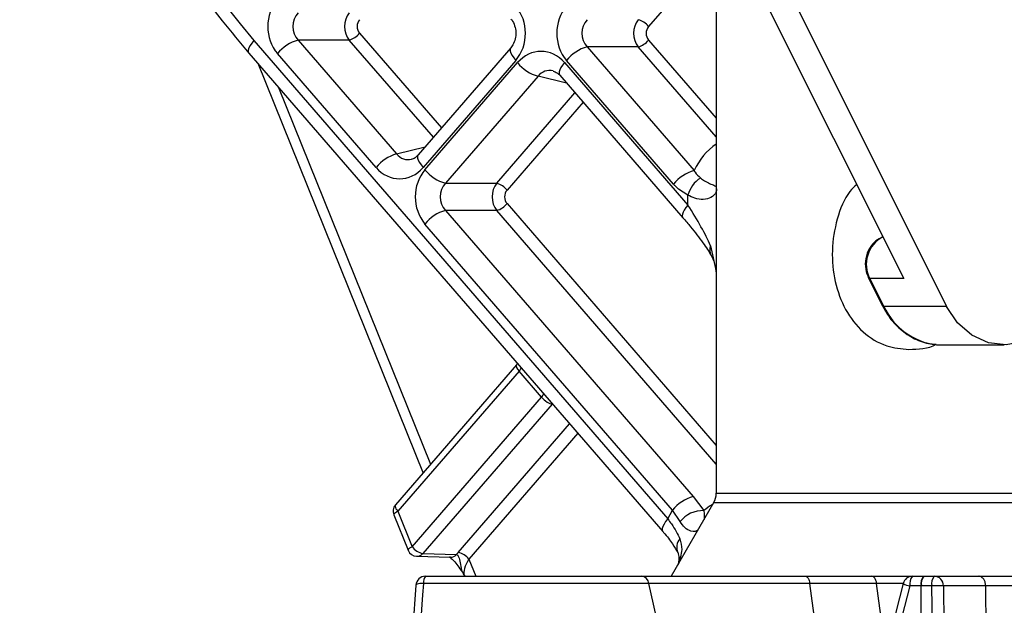
# Model space of a CAD drawing. Units: millimetres. Extents: x 664 to 2960, y 507 to 2635.
# Drawn here: x 1233 to 1284, y 2285 to 2315 of the extents above; entities that cross this region are included whole.
import ezdxf

# ---------------------------------------------------------------- set-up
doc = ezdxf.new("R2010")
doc.units = ezdxf.units.MM
doc.header["$LTSCALE"] = 10

msp = doc.modelspace()

# ---------------------------------------------------------------- linework, layer by layer
at = {"color": 7, "linetype": 'Continuous', "lineweight": 25}
for p, q in [((1265.309, 2332.914), (1281.472, 2300.589)), ((1264.082, 2332.367), (1279.249, 2302.035)), ((1269.516, 2321.501), (1269.516, 2290.899)), ((1269.516, 2319.167), (1266.003, 2315.11)), ((1251, 2314.76), (1255.252, 2309.849)), ((1245.507, 2314.386), (1267, 2289.568)), ((1247.807, 2314.407), (1252.922, 2308.5)), ((1250.466, 2314.407), (1247.807, 2314.407)), ((1254.833, 2309.366), (1250.466, 2314.407)), ((1266.003, 2314.406), (1269.516, 2310.35)), ((1245.251, 2313.732), (1266.744, 2288.913)), ((1251.856, 2307.796), (1246.74, 2313.703)), ((1258.85, 2314.004), (1254.04, 2308.45)), ((1258.85, 2314.004), (1258.845, 2313.998)), ((1262.81, 2314.054), (1268.368, 2307.635)), ((1265.47, 2314.054), (1262.81, 2314.054)), ((1269.516, 2309.382), (1265.47, 2314.054)), ((1245.709, 2313.203), (1254.293, 2291.945)), ((1259.106, 2313.349), (1254.296, 2307.796)), ((1254.395, 2307.682), (1259.204, 2313.235)), ((1261.645, 2313.235), (1268.044, 2305.846)), ((1267.302, 2306.931), (1261.743, 2313.349)), ((1260.271, 2312.531), (1255.461, 2306.977)), ((1261.748, 2312.165), (1260.271, 2312.531)), ((1261.389, 2312.581), (1267.788, 2305.192)), ((1246.792, 2311.952), (1254.688, 2292.401)), ((1258.121, 2306.977), (1262.181, 2311.666)), ((1262.6, 2311.182), (1258.654, 2306.625)), ((1252.922, 2308.5), (1254.4, 2308.866)), ((1254.04, 2308.45), (1254.035, 2308.444)), ((1255.461, 2306.977), (1258.121, 2306.977)), ((1268.044, 2305.846), (1268.044, 2306.364)), ((1255.461, 2305.568), (1268.318, 2290.723)), ((1258.121, 2305.568), (1255.461, 2305.568)), ((1269.516, 2292.411), (1258.121, 2305.568)), ((1258.654, 2305.921), (1269.516, 2293.379)), ((1267.251, 2290.019), (1254.395, 2304.864)), ((1269.222, 2303.735), (1269.516, 2302.406)), ((1277.426, 2302.061), (1278.15, 2300.615)), ((1277.499, 2302.035), (1278.222, 2300.589)), ((1279.249, 2302.035), (1277.499, 2302.035)), ((1281.472, 2300.589), (1278.222, 2300.589)), ((1280.952, 2298.601), (1281.222, 2298.589)), ((1281.222, 2298.589), (1284.472, 2298.589)), ((1259.148, 2297.551), (1252.859, 2290.289)), ((1259.279, 2297.228), (1252.987, 2289.962)), ((1260.445, 2295.882), (1259.279, 2297.228)), ((1253.728, 2288.125), (1260.445, 2295.882)), ((1260.994, 2295.522), (1254.282, 2287.772)), ((1260.994, 2295.522), (1261.008, 2295.537)), ((1261.021, 2295.521), (1260.994, 2295.522)), ((1256.123, 2287.828), (1261.903, 2294.503)), ((1262.333, 2294.006), (1256.677, 2287.475)), ((1268.318, 2290.723), (1268.872, 2289.996)), ((1269.516, 2290.899), (1297.267, 2290.899)), ((1269.382, 2290.399), (1267.182, 2286.589)), ((1269.309, 2290.273), (1269.28, 2290.297)), ((1297.263, 2290.399), (1269.382, 2290.399)), ((1252.773, 2289.775), (1253.514, 2287.938)), ((1252.987, 2289.962), (1253.728, 2288.125)), ((1267, 2289.568), (1267.251, 2290.019)), ((1267.64, 2289.425), (1267.251, 2290.019)), ((1253.963, 2287.626), (1255.713, 2287.573)), ((1254.282, 2287.772), (1256.032, 2287.719)), ((1256.677, 2287.475), (1257.035, 2286.589)), ((1254.419, 2286.589), (1265.625, 2286.589)), ((1256.385, 2286.715), (1256.416, 2286.658)), ((1256.429, 2286.655), (1256.456, 2286.589)), ((1265.625, 2286.589), (1274.139, 2286.589)), ((1274.139, 2286.589), (1277.603, 2286.589)), ((1277.603, 2286.589), (1279.704, 2286.589)), ((1279.704, 2286.589), (1280.288, 2286.589)), ((1280.288, 2286.589), (1280.3, 2286.589)), ((1280.3, 2286.589), (1280.835, 2286.589)), ((1280.835, 2286.589), (1283.145, 2286.589)), ((1253.921, 2286.123), (1253.602, 2281.54)), ((1253.921, 2286.123), (1253.603, 2281.54)), ((1266.024, 2286.218), (1254.316, 2286.218)), ((1267.048, 2281.589), (1266.024, 2286.218)), ((1274.38, 2286.218), (1266.024, 2286.218)), ((1275.001, 2281.589), (1274.38, 2286.218)), ((1277.844, 2286.218), (1274.38, 2286.218)), ((1278.314, 2282.716), (1277.844, 2286.218)), ((1279.194, 2286.218), (1277.844, 2286.218)), ((1279.22, 2286.214), (1278.021, 2281.587)), ((1280.158, 2286.089), (1279.574, 2286.089)), ((1280.158, 2279.989), (1280.158, 2286.089)), ((1280.17, 2286.089), (1280.158, 2286.089)), ((1280.706, 2286.089), (1280.17, 2286.089)), ((1280.809, 2279.989), (1280.706, 2286.089)), ((1283.506, 2286.097), (1281.311, 2286.097))]:
    msp.add_line(p, q, dxfattribs=at)
at = {"color": 7, "linetype": 'Continuous', "lineweight": 25, "flags": 128}
for points in [[(1245.507, 2314.386), (1245.397, 2314.249), (1245.311, 2314.117), (1245.252, 2313.995), (1245.221, 2313.888), (1245.219, 2313.8), (1245.248, 2313.735), (1245.251, 2313.732)], [(1258.845, 2313.998), (1258.835, 2313.984), (1258.816, 2313.915), (1258.823, 2313.827), (1258.858, 2313.723), (1258.918, 2313.606), (1259.001, 2313.48), (1259.106, 2313.349)], [(1261.645, 2313.235), (1261.54, 2313.105), (1261.457, 2312.979), (1261.397, 2312.862), (1261.362, 2312.758), (1261.355, 2312.67), (1261.374, 2312.601), (1261.389, 2312.581)], [(1254.035, 2308.444), (1254.026, 2308.43), (1254.006, 2308.361), (1254.014, 2308.273), (1254.048, 2308.169), (1254.108, 2308.052), (1254.192, 2307.926), (1254.296, 2307.796)], [(1268.044, 2305.846), (1267.939, 2305.716), (1267.856, 2305.59), (1267.796, 2305.473), (1267.761, 2305.369), (1267.754, 2305.281), (1267.773, 2305.212), (1267.787, 2305.193)], [(1287.741, 2303.911), (1287.928, 2302.862), (1287.867, 2301.793), (1287.562, 2300.781), (1287.036, 2299.899), (1286.325, 2299.21), (1285.482, 2298.763), (1284.566, 2298.59), (1283.644, 2298.705), (1282.781, 2299.098), (1282.039, 2299.741), (1281.472, 2300.589)], [(1252.859, 2290.289), (1252.857, 2290.287), (1252.843, 2290.255), (1252.843, 2290.211), (1252.859, 2290.157), (1252.889, 2290.096), (1252.932, 2290.03), (1252.987, 2289.962)], [(1252.987, 2289.962), (1252.915, 2289.921), (1252.856, 2289.881), (1252.811, 2289.845), (1252.783, 2289.813), (1252.771, 2289.787), (1252.773, 2289.775)], [(1267, 2289.568), (1266.891, 2289.43), (1266.805, 2289.298), (1266.745, 2289.177), (1266.714, 2289.07), (1266.713, 2288.982), (1266.742, 2288.916), (1266.743, 2288.915)], [(1253.728, 2288.125), (1253.657, 2288.084), (1253.598, 2288.045), (1253.553, 2288.009), (1253.524, 2287.977), (1253.513, 2287.95), (1253.514, 2287.938)], [(1274.139, 2286.589), (1274.18, 2286.582), (1274.219, 2286.562), (1274.257, 2286.53), (1274.291, 2286.485), (1274.321, 2286.431), (1274.347, 2286.367), (1274.367, 2286.295), (1274.38, 2286.218)], [(1277.844, 2286.218), (1277.831, 2286.295), (1277.811, 2286.367), (1277.785, 2286.431), (1277.755, 2286.485), (1277.721, 2286.53), (1277.683, 2286.562), (1277.643, 2286.582), (1277.603, 2286.589)], [(1254.316, 2286.218), (1254.22, 2286.217), (1254.133, 2286.21), (1254.057, 2286.198), (1253.995, 2286.182), (1253.951, 2286.162), (1253.926, 2286.14), (1253.921, 2286.123)], [(1254.316, 2286.218), (1254.274, 2285.623), (1253.992, 2281.589)], [(1279.574, 2286.089), (1279.022, 2283.957), (1278.392, 2281.523)], [(1281.311, 2286.097), (1281.319, 2285.589), (1281.387, 2281.589), (1281.414, 2279.989)]]:
    msp.add_lwpolyline(points, dxfattribs=at)
at = {"color": 7, "linetype": 'Continuous', "lineweight": 25}
for centre, radius, start, end in [((1283.554, 2346.368), 49.703, 179.4178, 220.05), ((1265.196, 2314.469), 1.03, 38.4823, 74.6267), ((1250.193, 2315.4), 1.03, 285.3735, 321.5182), ((1248.353, 2312.421), 2.06, 105.3707, 141.5192), ((1265.197, 2315.047), 1.03, 285.3713, 321.5197), ((1263.356, 2312.068), 2.06, 105.3714, 141.5193), ((1260.817, 2314.517), 2.06, 218.4811, 254.6275), ((1253.468, 2306.514), 2.06, 105.3716, 141.5198), ((1256.007, 2308.963), 2.06, 218.4802, 254.6284), ((1268.914, 2305.649), 2.06, 105.3704, 141.5199), ((1269.568, 2305.925), 1.586, 123.3282, 163.9366), ((1257.848, 2305.984), 1.03, 38.4815, 74.629), ((1256.007, 2303.582), 2.06, 105.3714, 141.5189), ((1257.848, 2306.562), 1.03, 285.373, 321.5166), ((1278.889, 2302.784), 1.58, 117.0591, 208.3129), ((1269.773, 2303.514), 0.594, 158.1738, 209.0587), ((1277.483, 2302.103), 0.0701, 216.6994, 283.1712), ((1278.206, 2300.657), 0.0701, 216.6715, 283.1782), ((1281.351, 2302.017), 3.439, 204.5383, 263.3529), ((1258.705, 2297.746), 0.773, 317.9368, 333.296), ((1259.871, 2296.399), 0.773, 317.9383, 333.2993), ((1268.864, 2288.737), 2.06, 105.3704, 141.5199), ((1268.516, 2290.899), 1, 330, 0), ((1253.237, 2289.962), 0.5, 139.1066, 201.9905), ((1268.823, 2288.486), 1.511, 88.1613, 141.5356), ((1254.497, 2288.72), 0.972, 217.6942, 257.2159), ((1268.128, 2288.09), 0.663, 138.2775, 203.6467), ((1253.978, 2288.125), 0.5, 201.9905, 268.2756), ((1253.97, 2288.032), 0.406, 269.0378, 320.2076), ((1255.72, 2287.979), 0.406, 269.0488, 320.2031), ((1255.908, 2286.88), 0.972, 37.698, 77.2129), ((1254.419, 2286.089), 0.5, 90, 176.0286), ((1254.789, 2286.286), 0.477, 140.6786, 188.1921), ((1265.593, 2286.154), 0.435, 8.4112, 85.814), ((1279.704, 2286.089), 0.5, 90, 165.4742), ((1280.154, 2286.205), 0.592, 139.6066, 191.3698), ((1280.738, 2286.205), 0.592, 139.6052, 191.3712), ((1280.75, 2286.205), 0.592, 139.6052, 191.3712), ((1281.286, 2286.205), 0.592, 139.6088, 191.3709), ((1280.823, 2286.101), 0.488, 359.5667, 88.5647), ((1279.722, 2287.071), 0.994, 239.6167, 261.4345), ((1281.884, 2225.413), 60.687, 90.54146, 91.11262)]:
    msp.add_arc(centre, radius, start, end, dxfattribs=at)
for centre, major_axis, ratio, start_param, end_param in [((1247.979, 2315.112), (0, 2), 0.872629, 0.789196, 2.352396), ((1248.479, 2315.112), (0, 1), 0.947182, 0.789196, 2.352396), ((1251.059, 2315.112), (0, 1), 0.835353, 0.789196, 2.352396), ((1257.867, 2314.758), (0, 2), 0.872629, 3.930789, 5.493989), ((1262.982, 2314.758), (0, 2), 0.872629, 0.789196, 2.352396), ((1251.309, 2315.112), (0, 0.5), 0.872629, 0.789196, 2.352396), ((1263.482, 2314.758), (0, 1), 0.947182, 0.789196, 2.352396), ((1266.062, 2314.758), (0, 1), 0.835353, 0.789196, 2.352396), ((1266.312, 2314.758), (0, 0.5), 0.872629, 0.789196, 2.352396), ((1260.424, 2311.805), (0, 2.015), 0.859472, 5.501585, 7.064785), ((1260.924, 2311.805), (-0.207, 1.008), 0.836379, 5.895847, 6.894422), ((1288.949, 2288.55), (-19.892, 20.083), 0.3351, 6.220714, 6.409238), ((1253.576, 2309.226), (0.207, 1.008), 0.836379, 2.530356, 3.522403), ((1253.076, 2309.226), (0, 2.015), 0.859472, 2.359993, 3.923193), ((1255.634, 2306.273), (0, 2), 0.872629, 0.789196, 2.352396), ((1256.134, 2306.273), (0, 1), 0.947182, 0.789196, 2.352396), ((1258.714, 2306.273), (0, 1), 0.835353, 0.789196, 2.352396), ((1258.964, 2306.273), (0, 0.5), 0.872629, 0.789196, 2.352396), ((1266.544, 2306.341), (-2.899, 3.991), 0.193748, 3.86936, 4.449494), ((1259.524, 2297.222), (0.376, -0.33), 0.338423, 3.147817, 4.327151), ((1260.69, 2295.875), (0.376, -0.33), 0.338423, 4.327151, 5.88922), ((1311.395, 2243.24), (-42.739, 46.569), 0.281655, 6.238779, 6.267139), ((1256.878, 2287.816), (1.18, 1.052), 0.345725, 1.929512, 2.02637), ((1257.182, 2287.462), (0.7, 0.88), 0.372479, 1.845204, 2.933921)]:
    msp.add_ellipse(centre, major_axis=major_axis, ratio=ratio, start_param=start_param, end_param=end_param, dxfattribs=at)
for points, knots in [([(1233.353, 2346.873), (1233.359, 2346.295), (1233.375, 2344.626), (1233.554, 2341.871), (1233.953, 2338.628), (1234.55, 2335.425), (1235.339, 2332.277), (1236.317, 2329.2), (1237.479, 2326.209), (1238.819, 2323.318), (1240.331, 2320.541), (1242.01, 2317.895), (1243.658, 2315.625), (1244.784, 2314.286), (1245.251, 2313.732)], [0, 0, 0, 0, 0.047141, 0.136134, 0.225142, 0.314151, 0.403159, 0.492166, 0.581169, 0.670168, 0.759159, 0.84814, 0.937107, 1, 1, 1, 1]), ([(1258.85, 2315.512), (1258.883, 2315.47), (1258.976, 2315.35), (1259.089, 2315.079), (1259.128, 2314.721), (1259.07, 2314.377), (1258.958, 2314.14), (1258.875, 2314.036), (1258.85, 2314.004)], [0, 0, 0, 0, 0.112448, 0.321962, 0.522572, 0.717086, 0.912309, 1, 1, 1, 1]), ([(1261.05, 2312.798), (1261.122, 2312.775), (1261.235, 2312.739), (1261.348, 2312.622), (1261.389, 2312.581)], [0, 0, 0, 0, 0.645051, 1, 1, 1, 1]), ([(1254.04, 2308.45), (1254.006, 2308.415), (1253.902, 2308.309), (1253.781, 2308.234), (1253.706, 2308.232), (1253.697, 2308.232)], [0, 0, 0, 0, 0.304738, 0.913302, 1, 1, 1, 1]), ([(1268.368, 2307.635), (1268.384, 2307.608), (1268.475, 2307.457), (1268.597, 2307.344), (1268.696, 2307.251)], [0, 0, 0, 0, 0.176069, 1, 1, 1, 1]), ([(1268.696, 2307.251), (1268.769, 2307.2), (1268.954, 2307.071), (1269.206, 2306.951), (1269.433, 2306.858), (1269.496, 2306.821), (1269.531, 2306.801)], [0, 0, 0, 0, 0.148127, 0.373899, 0.651773, 1, 1, 1, 1]), ([(1268.044, 2306.364), (1267.822, 2306.493), (1267.554, 2306.65), (1267.339, 2306.889), (1267.302, 2306.931)], [0, 0, 0, 0, 0.825181, 1, 1, 1, 1]), ([(1269.531, 2306.697), (1269.527, 2306.629), (1269.515, 2306.458), (1269.285, 2306.23), (1268.888, 2306.114), (1268.445, 2306.157), (1268.163, 2306.303), (1268.044, 2306.364)], [0, 0, 0, 0, 0.17778, 0.44516, 0.666013, 0.859245, 1, 1, 1, 1]), ([(1276.808, 2306.916), (1276.687, 2306.799), (1276.215, 2306.343), (1275.746, 2305.143), (1275.474, 2303.511), (1275.636, 2301.851), (1276.18, 2300.368), (1277.095, 2299.197), (1278.254, 2298.481), (1279.126, 2298.398), (1279.516, 2298.361)], [0, 0, 0, 0, 0.048889, 0.190478, 0.33117, 0.467921, 0.60393, 0.743432, 0.88532, 1, 1, 1, 1]), ([(1267.788, 2305.192), (1267.923, 2305.033), (1268.304, 2304.588), (1268.617, 2304.165), (1268.819, 2303.892)], [0, 0, 0, 0, 0.3550543, 1, 1, 1, 1]), ([(1278.173, 2304.187), (1278.045, 2304.129), (1277.763, 2304.001), (1277.444, 2303.602), (1277.253, 2303.085), (1277.241, 2302.534), (1277.368, 2302.209), (1277.426, 2302.061)], [0, 0, 0, 0, 0.170798, 0.377292, 0.591604, 0.813294, 1, 1, 1, 1]), ([(1268.819, 2303.892), (1268.819, 2303.892), (1269.005, 2303.647), (1269.129, 2303.438), (1269.252, 2303.229)], [0, 0, 0, 0, 0.00254, 1, 1, 1, 1]), ([(1269.251, 2303.224), (1269.265, 2303.203), (1269.355, 2303.059), (1269.473, 2302.721), (1269.502, 2302.357), (1269.516, 2302.197)], [0, 0, 0, 0, 0.091528, 0.600483, 1, 1, 1, 1]), ([(1278.15, 2300.615), (1278.231, 2300.466), (1278.462, 2300.044), (1278.975, 2299.45), (1279.703, 2298.941), (1280.381, 2298.657), (1280.805, 2298.637), (1280.943, 2298.63)], [0, 0, 0, 0, 0.1364569, 0.3851292, 0.6336302, 0.8804491, 1, 1, 1, 1]), ([(1279.516, 2298.361), (1280.009, 2298.367), (1280.502, 2298.373), (1280.942, 2298.63), (1280.942, 2298.63)], [0, 0, 0, 0, 0.999594, 1, 1, 1, 1]), ([(1259.197, 2297.628), (1259.196, 2297.624), (1259.188, 2297.598), (1259.162, 2297.577), (1259.141, 2297.56)], [0, 0, 0, 0, 0.154855, 1, 1, 1, 1]), ([(1268.872, 2289.996), (1268.879, 2289.924), (1268.897, 2289.738), (1268.901, 2289.599), (1268.88, 2289.536), (1268.876, 2289.523)], [0, 0, 0, 0, 0.338313, 0.869127, 1, 1, 1, 1]), ([(1267, 2289.568), (1267.066, 2289.479), (1267.329, 2289.122), (1267.502, 2288.785), (1267.633, 2288.531)], [0, 0, 0, 0, 0.2479298, 1, 1, 1, 1]), ([(1268.575, 2289.001), (1268.57, 2288.996), (1268.504, 2288.91), (1268.267, 2288.89), (1267.906, 2289.045), (1267.719, 2289.312), (1267.64, 2289.425)], [0, 0, 0, 0, 0.029081, 0.47586, 0.778799, 1, 1, 1, 1]), ([(1266.741, 2288.913), (1266.756, 2288.897), (1266.964, 2288.676), (1267.248, 2288.284), (1267.434, 2287.968), (1267.518, 2287.825)], [0, 0, 0, 0, 0.039749, 0.565079, 1, 1, 1, 1]), ([(1267.633, 2288.531), (1267.679, 2288.348), (1267.787, 2287.923), (1267.625, 2287.46), (1267.533, 2287.198)], [0, 0, 0, 0, 0.432728, 1, 1, 1, 1]), ([(1256.032, 2287.719), (1256.055, 2287.709), (1256.081, 2287.697), (1256.131, 2287.637), (1256.198, 2287.489), (1256.241, 2287.173), (1256.288, 2286.885), (1256.375, 2286.758), (1256.399, 2286.724)], [0, 0, 0, 0, 0.101781, 0.117792, 0.253844, 0.534096, 0.872706, 1, 1, 1, 1]), ([(1267.52, 2287.823), (1267.52, 2287.823), (1267.533, 2287.804), (1267.584, 2287.616), (1267.579, 2287.348), (1267.514, 2287.176), (1267.503, 2287.145)], [0, 0, 0, 0, 0.0033503, 0.4325269, 0.8971123, 1, 1, 1, 1]), ([(1255.715, 2287.575), (1255.712, 2287.575), (1255.681, 2287.568), (1255.661, 2287.584), (1255.67, 2287.579), (1255.724, 2287.546), (1255.817, 2287.467), (1255.964, 2287.31), (1256.164, 2287.047), (1256.316, 2286.834), (1256.399, 2286.717)], [0, 0, 0, 0, 0.0111755, 0.0979059, 0.1734538, 0.2631418, 0.3573972, 0.5036277, 0.7266699, 1, 1, 1, 1]), ([(1283.506, 2286.097), (1283.502, 2286.154), (1283.492, 2286.266), (1283.428, 2286.414), (1283.335, 2286.525), (1283.24, 2286.576), (1283.175, 2286.588), (1283.151, 2286.589), (1283.145, 2286.589)], [0, 0, 0, 0, 0.217021, 0.434063, 0.651118, 0.868196, 0.968562, 1, 1, 1, 1]), ([(1283.145, 2286.589), (1283.257, 2286.589), (1283.538, 2286.589), (1284.015, 2286.589), (1284.537, 2286.589), (1284.887, 2286.589), (1285.042, 2286.589)], [0, 0, 0, 0, 0.196184, 0.492361, 0.77518, 1, 1, 1, 1]), ([(1283.583, 2279.989), (1283.583, 2279.989), (1283.583, 2281.823), (1283.534, 2283.859), (1283.509, 2285.895), (1283.506, 2286.097)], [0, 0, 0, 0, 0.000007, 0.900525, 1, 1, 1, 1]), ([(1285.304, 2286.097), (1285.159, 2286.097), (1284.83, 2286.097), (1284.337, 2286.097), (1283.882, 2286.097), (1283.614, 2286.097), (1283.506, 2286.097)], [0, 0, 0, 0, 0.2211826, 0.5040402, 0.8002425, 1, 1, 1, 1])]:
    msp.add_open_spline(points, degree=3, knots=knots, dxfattribs=at)

doc.saveas('drawing.dxf')
